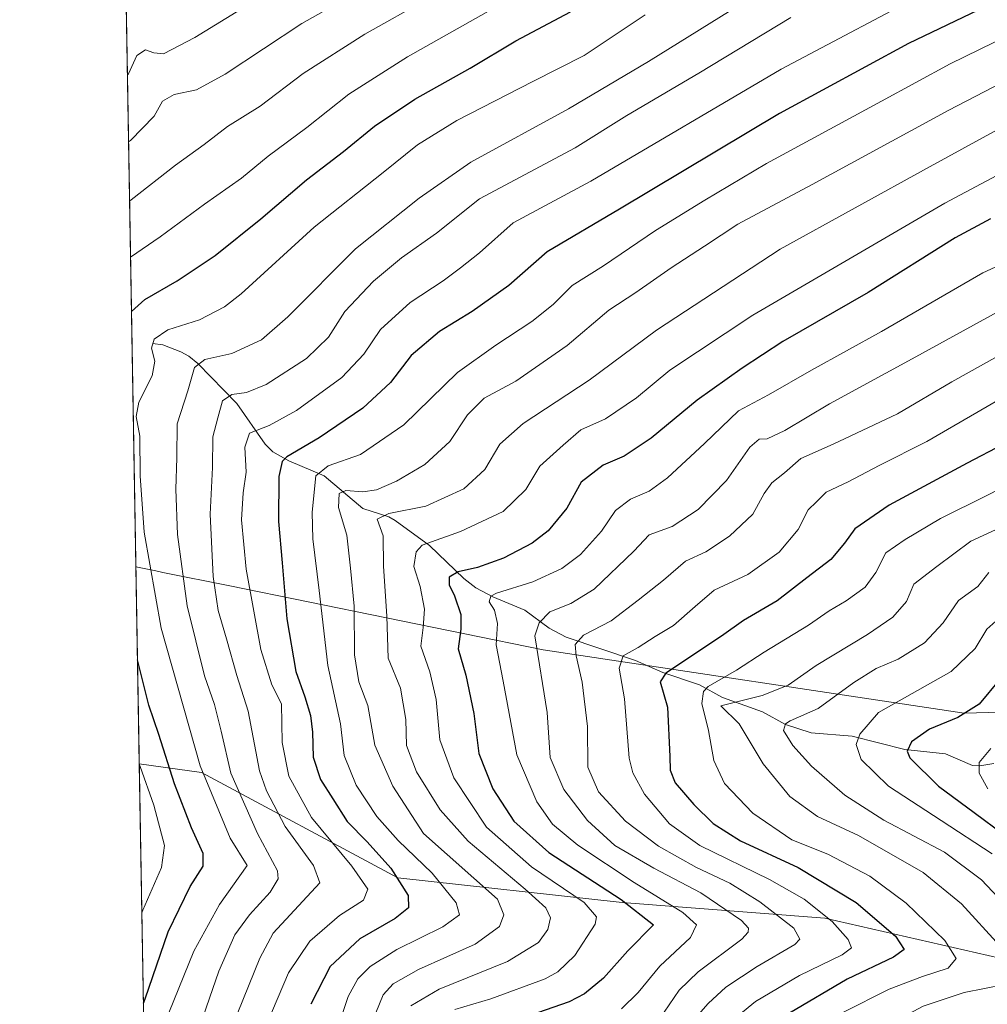
# Model space of a CAD drawing. Units: metres. Extents: x 617010 to 620456, y 4768762 to 4771135.
# Drawn here: x 617010 to 617238, y 4769377 to 4769609 of the extents above; entities that cross this region are included whole.
import ezdxf

# ---------------------------------------------------------------- set-up
doc = ezdxf.new("R2010")
doc.units = ezdxf.units.M
doc.header["$MEASUREMENT"] = 0
for name, color, linetype, lineweight in [('Arbolado forestal CxS', 92, 'Continuous', 0), ('Comarca CxS', 21, 'Continuous', 0), ('Comunidad Autónoma CxS', 142, 'Continuous', 0), ('Corriente natural lineal', 142, 'Continuous', 13), ('Curva de nivel maestra', 30, 'Continuous', 30), ('Curva de nivel normal', 30, 'Continuous', 0), ('Espacio natural protegido CxS', 121, 'Continuous', 0), ('Municipio CxS', 4, 'Continuous', 0), ('Pastizal CxS', 92, 'Continuous', 0), ('Provincia CxS', 1, 'Continuous', 0)]:
    doc.layers.add(name, color=color, linetype=linetype, lineweight=lineweight)

# ---------------------------------------------------------------- blocks, each defined once
blk = doc.blocks.new('*U5')
at = {"layer": 'Pastizal CxS', "color": 92, "linetype": 'Continuous', "lineweight": 0}
blk.add_polyline3d([(617289.5733000003, 4769447.5297, 811.0662000000011), (617232.1851000005, 4769445.9793, 826.6671999999963), (617133.0148999998, 4769460.874500001, 865.4131000000052), (617059.2103000004, 4769475.935500001, 909.0458999999975), (617043.4637000002, 4769479.148700001, 918.7048000000068), (617041.8013000004, 4769479.4879, 919.8007999999973), (617037.5164999999, 4769480.362299999, 922.8502000000008), (617037.2921000002, 4769480.408100001, 922.9921999999933), (617037.1182000004, 4769480.382400001, 923.109500000006), (617028.1908, 4770000.767300001, 1050.902600000001)], dxfattribs=at)
blk.add_polyline3d([(617251.5893000001, 4769385.772100001, 836.5311999999976), (617289.2121000001, 4769374.894500001, 813.0151999999945), (617339.0472999997, 4769354.0339, 783.738599999997), (617358.9886999996, 4769336.544700001, 771.7880000000005), (617347.0648999996, 4769330.462099999, 777.2057999999961), (617323.4617, 4769307.197699999, 779.3022999999957), (617290.4738999996, 4769332.360300001, 801.6423999999971), (617236.9329000004, 4769346.1797, 820.796199999997), (617193.5959000001, 4769356.973300001, 841.4486999999936), (617148.3372999998, 4769369.0089, 868.0694999999978), (617130.6136999996, 4769370.9827, 873.8475000000036), (617094.9621000001, 4769374.952500001, 890.8683000000019), (617070.2461000001, 4769365.0667, 903.6361999999936), (617039.1308000004, 4769363.0612, 921.421100000007), (617037.9127000002, 4769434.067199999, 930.7431999999973), (617052.6070999998, 4769432.0167, 920.7823999999965), (617098.7947000006, 4769407.207699999, 900.5057999999991), (617151.6683, 4769401.4487, 874.7179999999935), (617199.3465, 4769397.7051, 855.4089999999997)], close=True, dxfattribs=at)
blk = doc.blocks.new('*U11')
at = {"layer": 'Arbolado forestal CxS', "color": 92, "linetype": 'Continuous', "lineweight": 0}
blk.add_polyline3d([(617251.5893000001, 4769385.772100001, 836.5311999999976), (617199.3465, 4769397.7051, 855.4089999999997), (617151.6683, 4769401.4487, 874.7179999999935), (617098.7947000006, 4769407.207699999, 900.5057999999991), (617052.6070999998, 4769432.0167, 920.7823999999965), (617037.9127000002, 4769434.067199999, 930.7431999999973), (617037.1182000004, 4769480.382400001, 923.109500000006), (617037.2921000002, 4769480.408100001, 922.9921999999933), (617037.5164999999, 4769480.362299999, 922.8502000000008), (617041.8013000004, 4769479.4879, 919.8007999999973), (617043.4637000002, 4769479.148700001, 918.7048000000068), (617059.2103000004, 4769475.935500001, 909.0458999999975), (617133.0148999998, 4769460.874500001, 865.4131000000052), (617232.1851000005, 4769445.9793, 826.6671999999963), (617289.5733000003, 4769447.5297, 811.0662000000011)], dxfattribs=at)

msp = doc.modelspace()

# ---------------------------------------------------------------- linework, layer by layer
at = {"layer": 'Arbolado forestal CxS', "color": 92, "linetype": 'Continuous', "lineweight": 0, "extrusion": (-0.002789231865012606, 0.1625771854840932, 0.9866918865307823), "elevation": 774598.4619531874, "flags": 128}
msp.add_lwpolyline([(-698761.1861186569, -4694674.429699444), (-698761.1861186569, -4694721.376488359)], dxfattribs=at)
at = {"layer": 'Arbolado forestal CxS', "color": 92, "linetype": 'Continuous', "lineweight": 0}
for points in [[(617289.5733000003, 4769447.5297, 811.0662000000011), (617232.1851000005, 4769445.9793, 826.6671999999963), (617133.0148999998, 4769460.874500001, 865.4131000000052), (617059.2103000004, 4769475.935500001, 909.0458999999975), (617043.4637000002, 4769479.148700001, 918.7048000000068), (617041.8013000004, 4769479.4879, 919.8007999999973), (617037.5164999999, 4769480.362299999, 922.8502000000008), (617037.2921000002, 4769480.408100001, 922.9921999999933), (617037.1182000004, 4769480.382400001, 923.109500000006)], [(617037.9127000002, 4769434.067199999, 930.7431999999973), (617052.6070999998, 4769432.0167, 920.7823999999965), (617098.7947000006, 4769407.207699999, 900.5057999999991), (617151.6683, 4769401.4487, 874.7179999999935), (617199.3465, 4769397.7051, 855.4089999999997), (617251.5893000001, 4769385.772100001, 836.5311999999976), (617289.2121000001, 4769374.894500001, 813.0151999999945), (617339.0472999997, 4769354.0339, 783.738599999997), (617358.9886999996, 4769336.544700001, 771.7880000000005), (617347.0648999996, 4769330.462099999, 777.2057999999961), (617323.4617, 4769307.197699999, 779.3022999999957), (617290.4738999996, 4769332.360300001, 801.6423999999971), (617236.9329000004, 4769346.1797, 820.796199999997), (617193.5959000001, 4769356.973300001, 841.4486999999936), (617148.3372999998, 4769369.0089, 868.0694999999978), (617130.6136999996, 4769370.9827, 873.8475000000036), (617094.9621000001, 4769374.952500001, 890.8683000000019), (617070.2461000001, 4769365.0667, 903.6361999999936), (617039.1308000004, 4769363.0612, 921.421100000007)]]:
    msp.add_polyline3d(points, dxfattribs=at)
at = {"layer": 'Comarca CxS', "color": 21, "linetype": 'Continuous', "lineweight": 0, "flags": 128}
msp.add_lwpolyline([(620438.9681801796, 4769008.849608906), (620380.000000002, 4768970.000000002), (620345.0000000009, 4768926.000000002), (620331.8304272201, 4768819.18029392), (620213.9745615833, 4768817.131869502), (619386.6547999998, 4768802.752599999), (617049.4400008982, 4768762.129982283), (617009.7500008978, 4771075.699982258), (619745.8472999996, 4771123.246900002), (620401.4700009236, 4771134.639982259), (620435.7518609856, 4769191.183610614)], close=True, dxfattribs=at)
at = {"layer": 'Comunidad Autónoma CxS', "color": 142, "linetype": 'Continuous', "lineweight": 0, "flags": 128}
msp.add_lwpolyline([(619386.6547999993, 4768802.752599999), (617049.4400008974, 4768762.129982281), (617009.7500008971, 4771075.699982255), (619745.8472999987, 4771123.246899999), (620401.4700009234, 4771134.639982257), (620435.7518609848, 4769191.183610613), (620438.9681660198, 4769008.849615261), (620442.2800009234, 4768821.099982282), (620331.8304466605, 4768819.180289571), (620213.974561583, 4768817.131869501)], close=True, dxfattribs=at)
at = {"layer": 'Corriente natural lineal', "color": 142, "linetype": 'Continuous', "lineweight": 13}
msp.add_polyline3d([(617041.0000999998, 4769533.0001, 921.1159999999946), (617043.4386999998, 4769532.704100001, 919.9670000000042), (617047.6743000001, 4769531.088300001, 918.0896999999969), (617049.5544999996, 4769530.049900001, 917.4235000000045), (617051.6693000002, 4769528.300100001, 916.2522999999929), (617060.8712999999, 4769518.937100001, 910.6665999999968), (617067.5308999997, 4769509.3069, 904.3907000000036), (617069.3356999997, 4769507.555299999, 903.1350999999995), (617073.1388999998, 4769505.379100001, 901.1772000000057), (617081.4512999998, 4769501.834899999, 896.2137999999978), (617090.5595000006, 4769494.2139, 888.6423999999971), (617096.6687000003, 4769492.200300001, 886.1779999999999), (617098.2001, 4769491.3453, 885.7019), (617106.2472999999, 4769485.458699999, 881.0041000000057), (617114.3601000002, 4769477.7313, 875.3620999999986), (617117.2115000002, 4769475.510500001, 873.6180000000023), (617121.1584999999, 4769473.3825, 871.1950000000071), (617128.6889000004, 4769470.2489, 868.080700000006), (617134.4802999999, 4769466.021299999, 865.0930999999982), (617138.4301000005, 4769463.9001, 863.0516999999963), (617154.7619000003, 4769458.424900001, 855.2644), (617161.2440999999, 4769455.589299999, 851.955700000006), (617169.8539000005, 4769452.647299999, 847.5204999999987), (617175.2921000002, 4769449.7051, 844.0929000000034), (617184.6999000004, 4769446.2755, 839.0086000000011), (617190.1297000004, 4769443.312700001, 836.3555000000051), (617196.1577000003, 4769441.380700001, 834.429999999993), (617205.8251, 4769440.577099999, 831.3178000000045), (617218.1799, 4769437.4213, 826.426099999997), (617227.7956999998, 4769436.451900001, 822.9141999999993), (617234.1555000005, 4769433.690500001, 821.1757000000072), (617235.9049000005, 4769433.581300001, 820.5988999999972), (617239.1429000003, 4769434.108300001, 819.8064000000013)], dxfattribs=at)
at = {"layer": 'Curva de nivel maestra', "color": 30, "linetype": 'Continuous', "lineweight": 30, "flags": 128}
for points, elevation in [([(617036.0853000004, 4769540.589000001), (617039.2000000002, 4769543.380100001), (617046.7999999998, 4769547.780099999), (617055.75, 4769553.7601), (617066.54, 4769562.370100001), (617077.2800000003, 4769571.530099999), (617085.9800000006, 4769578.200099999), (617093.2800000003, 4769584.200099999), (617102.7999999998, 4769590.530099999), (617115.8399999999, 4769597.870100001), (617126.5800000001, 4769604.2601), (617139.4699999997, 4769611.110099999)], 925), ([(617237.2599999999, 4769612.360099999), (617219.1100000005, 4769603.620100001), (617188.7199999997, 4769587.1601), (617151.0499999998, 4769564.6501), (617133.9900000002, 4769554.5801), (617124.9299999997, 4769546.6801), (617116.2800000003, 4769540.520099999), (617108.6200000001, 4769535.880100001), (617101.9100000003, 4769530.200099999), (617097.0800000001, 4769523.860099999), (617090.54, 4769517.770099999), (617080.2699999996, 4769510.840100001), (617072.6500000004, 4769506.370100001), (617071.54, 4769505.270099999), (617070.7999999998, 4769501.7501), (617070.7199999997, 4769491.120100001), (617071.5599999996, 4769481.350099999), (617072.6799999997, 4769468.2301), (617074.75, 4769455.8201), (617076.9400000004, 4769449.860099999), (617078.25, 4769445.4801), (617078.7300000006, 4769441.540100001), (617078.8700000001, 4769435.600099999), (617080.5800000001, 4769430.370100001), (617083.4699999997, 4769425.850099999), (617086.9000000004, 4769420.5101), (617091.5800000001, 4769415.7401), (617097.1600000003, 4769409.4901), (617101.2300000006, 4769403.090100001), (617101.3399999999, 4769400.1801), (617098.2000000002, 4769397.690099999), (617089.8899999997, 4769392.890100001), (617082.8799999999, 4769386.360099999), (617078.29, 4769377.450099999)], 900), ([(617238.3899999997, 4769562.4101), (617230.0599999996, 4769557.9101), (617209.5899999999, 4769545.020099999), (617189.4600000001, 4769533.4801), (617179.9299999997, 4769527.200099999), (617169.2999999998, 4769519.6801), (617158.4800000006, 4769510.7301), (617152.0999999996, 4769506.520099999), (617147.1399999997, 4769504.420100001), (617142.0099999999, 4769500.340100001), (617138.6200000001, 4769494.280099999), (617134.2300000006, 4769488.9101), (617130.4400000004, 4769486.040100001), (617123.7100000001, 4769482.5001), (617117.5800000001, 4769480.290100001), (617113.0199999996, 4769479.280099999), (617110.8700000001, 4769478.050100001), (617110.8700000001, 4769476.190099999), (617112.1600000003, 4769473.620100001), (617113.6299999999, 4769469.2401), (617113.6200000001, 4769465.790100001), (617113.0499999998, 4769461.110099999), (617114.8200000003, 4769454.960100001), (617116.7300000006, 4769445.880100001), (617117.9100000003, 4769436.5101), (617121.1699999999, 4769428.190099999), (617126.0999999996, 4769420.600099999), (617134.3600000005, 4769413.210100001), (617151.4000000004, 4769402.120100001), (617158.9900000002, 4769396.1801), (617152.9400000004, 4769390.040100001), (617147.2599999999, 4769383.630100001), (617142.75, 4769379.880100001), (617139.1299999999, 4769378.050100001), (617124.2100000001, 4769372.880100001)], 875), ([(617258.0599999996, 4769518.0001), (617232.9199999999, 4769504.8301), (617214.5099999999, 4769494.9301), (617206.4000000004, 4769489.370100001), (617203.9800000006, 4769485.9801), (617200.7999999998, 4769482.190099999), (617195.1100000005, 4769477.860099999), (617188.1100000005, 4769472.4301), (617180.2400000002, 4769467.8101), (617175.0499999998, 4769464.100099999), (617169.9500000002, 4769460.710100001), (617165.8799999999, 4769457.9801), (617161.9100000003, 4769455.4301), (617160.5599999996, 4769453.370100001), (617162.3200000003, 4769447.380100001), (617162.8399999999, 4769435.8201), (617162.9500000002, 4769432.600099999), (617164.1600000003, 4769429.5801), (617168.4900000002, 4769424.460100001), (617173.0499999998, 4769419.9801), (617179.5099999999, 4769415.940099999), (617193.0999999996, 4769409.6501), (617206.7400000002, 4769401.4301), (617215.9800000006, 4769393.5001), (617218.0800000001, 4769390.370100001), (617215.5599999996, 4769388.530099999), (617204.6699999999, 4769383.350099999), (617191.0599999996, 4769375.380100001)], 850), ([(617038.8788000002, 4769377.750499999), (617039.2999999998, 4769378.700099999), (617044.7300000006, 4769394.5101), (617049.9299999997, 4769405.200099999), (617052.9800000006, 4769409.970100001), (617053, 4769412.9801), (617050.1799999997, 4769419.0001), (617046.2199999997, 4769429.380100001), (617042.5599999996, 4769440.9901), (617040.1399999997, 4769447.840100001), (617037.4930999996, 4769458.5272)], 925), ([(617240.7000000002, 4769454.0601), (617235.7199999997, 4769448.120100001), (617230.7199999997, 4769445.0001), (617224.0599999996, 4769442.2601), (617219.7599999999, 4769439.270099999), (617218.7400000002, 4769437.0701), (617219.3899999997, 4769435.5001), (617226.1299999999, 4769428.780099999), (617234.5199999996, 4769422.5801), (617248.4900000002, 4769412.270099999)], 825)]:
    msp.add_lwpolyline(points, dxfattribs=dict(at, elevation=elevation))
at = {"layer": 'Curva de nivel normal', "color": 30, "linetype": 'Continuous', "lineweight": 0, "flags": 128}
for points, elevation in [([(617035.4011000004, 4769580.474300001), (617035.8300000001, 4769580.84), (617041.4199999999, 4769586.529999999), (617043.3799999999, 4769590.100000001), (617046.1200000001, 4769591.640000001), (617051.3600000005, 4769592.77), (617058.1699999999, 4769596.42), (617076.2300000006, 4769608.359999999), (617098.8399999999, 4769621.15)], 940), ([(617073.9500000002, 4769619.220000001), (617051.0199999996, 4769605.100000001), (617043.6200000001, 4769601.25), (617041.3700000001, 4769601.480000001), (617039.3700000001, 4769602.189999999), (617037.3700000001, 4769600.83), (617035.3700000001, 4769596.550000001), (617035.1303000003, 4769596.2566)], 945), ([(617035.8664999995, 4769553.341499999), (617042.8300000001, 4769558.100000001), (617053.2699999996, 4769565.800000001), (617061.9800000006, 4769571.970000001), (617068.2699999996, 4769577.16), (617077.3700000001, 4769583.859999999), (617087.2400000002, 4769591.76), (617101.1100000005, 4769600.529999999), (617128.7599999999, 4769616.199999999)], 930), ([(617225.8899999997, 4769617.189999999), (617189.1200000001, 4769597.609999999), (617144.2800000003, 4769571.210000001), (617125.9900000002, 4769561.439999999), (617118.0499999998, 4769554.359999999), (617113.5700000003, 4769550.810000001), (617109.4900000002, 4769547.75), (617101.6799999997, 4769542.65), (617094.7199999997, 4769536.300000001), (617090.8200000003, 4769530.49), (617085.6299999999, 4769525.01), (617074.9199999999, 4769517.25), (617068.5099999999, 4769513.689999999), (617063.9000000004, 4769511.930000001), (617062.7599999999, 4769508.630000001), (617063.0800000001, 4769502.74), (617062.4100000003, 4769497.859999999), (617062.0199999996, 4769491.52), (617063.1200000001, 4769479.859999999), (617066.5499999998, 4769460.980000001), (617069.1100000005, 4769452.630000001), (617071.3799999999, 4769448.199999999), (617071.5899999999, 4769439.050000001), (617073.1200000001, 4769431.15), (617078.4600000001, 4769421.449999999), (617087.9800000006, 4769410.01), (617091.7400000002, 4769404.560000001), (617090.6900000004, 4769401.980000001), (617085.0999999996, 4769398.390000001), (617078.0999999996, 4769392.34), (617073.0499999998, 4769384.859999999), (617067.9900000002, 4769372.880000001)], 905), ([(617035.6404999997, 4769566.5154), (617036.0099999999, 4769566.83), (617046.4199999999, 4769575.01), (617053.1799999997, 4769579.880000001), (617058.7300000006, 4769584.130000001), (617066.3600000005, 4769588.869999999), (617076.5199999996, 4769596.560000001), (617091.0499999998, 4769605.880000001), (617105.8700000001, 4769614.26)], 935), ([(617181.8700000001, 4769614.439999999), (617157.8300000001, 4769599.4), (617139.0099999999, 4769588.310000001), (617115.9699999997, 4769575.710000001), (617103.8600000005, 4769567.25), (617088.8399999999, 4769555.350000001), (617072.9400000004, 4769539.32), (617066.7300000006, 4769533.859999999), (617059.6900000004, 4769530.699999999), (617053.3399999999, 4769529.24), (617050.8899999997, 4769527.369999999), (617049.3399999999, 4769521.859999999), (617046.8499999996, 4769514.130000001), (617046.75, 4769506.119999999), (617046.5599999996, 4769498.710000001), (617046.9299999997, 4769488.08), (617049.2000000002, 4769471.27), (617053.29, 4769454.789999999), (617055.6299999999, 4769448.029999999), (617057.2400000002, 4769441.720000001), (617059.5, 4769431.880000001), (617065.7400000002, 4769417.689999999), (617070.4900000002, 4769408.850000001), (617070.6100000005, 4769407.029999999), (617068.7800000003, 4769403.850000001), (617063.8499999996, 4769398.51), (617060.4199999999, 4769393.84), (617056.6200000001, 4769385.25), (617050.7800000003, 4769368.189999999)], 915), ([(617157.0599999996, 4769610.41), (617142.6600000003, 4769600.83), (617130.6200000001, 4769594.730000001), (617112.7400000002, 4769585.5), (617103.4800000006, 4769579.789999999), (617095.3799999999, 4769573.279999999), (617079.1399999997, 4769560.430000001), (617061.9100000003, 4769544.74), (617057.9699999997, 4769541.619999999), (617052.1200000001, 4769538.560000001), (617044.6100000005, 4769536.279999999), (617041.4199999999, 4769534.07), (617040.79, 4769531.9), (617041.5899999999, 4769528.9), (617040.9199999999, 4769525.449999999), (617037.8300000001, 4769519.230000001), (617037.1699999999, 4769515.859999999), (617038.04, 4769511.189999999), (617038.1500000004, 4769501.859999999), (617039.0499999998, 4769488.600000001), (617043.04, 4769465.980000001), (617052.2699999996, 4769433.59), (617059.3300000001, 4769416.529999999), (617063.3300000001, 4769410.140000001), (617056.7800000003, 4769400.970000001), (617050.7599999999, 4769390), (617042.5199999996, 4769369.619999999)], 920), ([(617191.3799999999, 4769609.75), (617169.7100000001, 4769596.680000001), (617152.7100000001, 4769586.680000001), (617140.5800000001, 4769579.09), (617118.0700000003, 4769567.060000001), (617107.9199999999, 4769559), (617099.7100000001, 4769553.16), (617093.0700000003, 4769547.710000001), (617086.3600000005, 4769540.529999999), (617082.4500000002, 4769534.52), (617077.2999999998, 4769529.52), (617067.8200000003, 4769523.380000001), (617063.1699999999, 4769521.449999999), (617059.6900000004, 4769521.039999999), (617057.5099999999, 4769519.550000001), (617056.3799999999, 4769515.539999999), (617055.2599999999, 4769511.08), (617055.1500000004, 4769503.83), (617054.5999999996, 4769492.869999999), (617055.3300000001, 4769478.189999999), (617056.5199999996, 4769470.189999999), (617058.4800000006, 4769463.52), (617060.9000000004, 4769454.859999999), (617063.5599999996, 4769446.460000001), (617066.2100000001, 4769432.380000001), (617067.8399999999, 4769427.67), (617072.2599999999, 4769419.34), (617078.9400000004, 4769410.140000001), (617080.4600000001, 4769406.01), (617069.4600000001, 4769394.180000001), (617066.2699999996, 4769388.33), (617061.0899999999, 4769375.529999999)], 910), ([(617249.6100000005, 4769609.01), (617228.8799999999, 4769598.869999999), (617212.7199999997, 4769590.050000001), (617185.6600000003, 4769575.369999999), (617171.1399999997, 4769566.74), (617159.5199999996, 4769559.609999999), (617147.2599999999, 4769551.32), (617139.8300000001, 4769546.65), (617135.3799999999, 4769542.220000001), (617130.3899999997, 4769538.17), (617121.8799999999, 4769532.609999999), (617112.8799999999, 4769526.189999999), (617100.2199999997, 4769513.859999999), (617090.0199999996, 4769506.859999999), (617082.4299999997, 4769504.189999999), (617079.4900000002, 4769501.859999999), (617079.1299999999, 4769498.039999999), (617078.6299999999, 4769493.27), (617078.7800000003, 4769487.039999999), (617080.25, 4769474.859999999), (617082.3300000001, 4769457.189999999), (617085.3099999996, 4769443.52), (617086.1399999997, 4769436.050000001), (617088.9800000006, 4769429.08), (617093.8700000001, 4769421.67), (617098.8700000001, 4769416), (617106.8799999999, 4769408.34), (617112.5599999996, 4769401.359999999), (617113.3099999996, 4769398.49), (617109.3799999999, 4769395.720000001), (617098.5499999998, 4769390.33), (617092.2599999999, 4769386.359999999), (617089.4199999999, 4769383.460000001), (617087.1500000004, 4769379.32), (617084.54, 4769371.439999999)], 895), ([(617253.8600000005, 4769601.060000001), (617228.5700000003, 4769587.99), (617196.4000000004, 4769570.470000001), (617178.9199999999, 4769561.119999999), (617171.0499999998, 4769555.91), (617163.1600000003, 4769550.83), (617154.8499999996, 4769545.029999999), (617148.4800000006, 4769540.9), (617138.7100000001, 4769532.539999999), (617126.5700000003, 4769524.189999999), (617119.1299999999, 4769520.119999999), (617115.2400000002, 4769516.220000001), (617111.0499999998, 4769509.980000001), (617105.1600000003, 4769504.550000001), (617098.4800000006, 4769500.58), (617093.7699999996, 4769498.57), (617090.5800000001, 4769498.08), (617086.54, 4769498.42), (617084.9600000001, 4769497.74), (617084.8600000005, 4769494.42), (617086.7999999998, 4769487.92), (617087.6799999997, 4769480.17), (617088.5499999998, 4769471.189999999), (617088.5999999996, 4769459.710000001), (617089.6399999997, 4769453.369999999), (617091.7400000002, 4769447.77), (617093.4000000004, 4769438.460000001), (617097.6200000001, 4769428.779999999), (617104.8600000005, 4769417.66), (617122.3099999996, 4769402.17), (617123.7400000002, 4769398.5), (617122.75, 4769395.779999999), (617117.0300000003, 4769391.600000001), (617103.7100000001, 4769385.609999999), (617097.7100000001, 4769382.25), (617095.3899999997, 4769379.699999999), (617093.6600000003, 4769375.480000001)], 890), ([(617250.6900000004, 4769589.189999999), (617224.1799999997, 4769574.66), (617188.8799999999, 4769555.220000001), (617159.7100000001, 4769536.16), (617143.8799999999, 4769524.4), (617128.3200000003, 4769514.17), (617122.8099999996, 4769509.32), (617119.3200000003, 4769503.350000001), (617114.3799999999, 4769498.82), (617105.3799999999, 4769494.730000001), (617096.6699999999, 4769493.039999999), (617093.9699999997, 4769491.66), (617095.3600000005, 4769487.779999999), (617095.4299999997, 4769480.57), (617096.25, 4769468.810000001), (617096.5, 4769458.970000001), (617099.4199999999, 4769451.880000001), (617100.6900000004, 4769444.52), (617100.8799999999, 4769438.359999999), (617103.2300000006, 4769432.180000001), (617108.75, 4769423.220000001), (617115.3700000001, 4769415.84), (617128.79, 4769404.52), (617133.6399999997, 4769400.16), (617134.7699999996, 4769397.83), (617134.1500000004, 4769395.100000001), (617131.9600000001, 4769392), (617124.6600000003, 4769387.51), (617108.54, 4769381.029999999), (617101.8899999997, 4769377.07)], 885), ([(617262.9199999999, 4769584.82), (617227.6399999997, 4769566.100000001), (617182.4299999997, 4769539.67), (617162.9000000004, 4769526.779999999), (617155.0499999998, 4769520.26), (617147.7000000002, 4769515.27), (617141.8899999997, 4769512.699999999), (617137.75, 4769509.060000001), (617132.2199999997, 4769504.140000001), (617128.9299999997, 4769498.65), (617123.5800000001, 4769493.449999999), (617113.5300000003, 4769488.74), (617104.5599999996, 4769485.52), (617103.1600000003, 4769484), (617102.5800000001, 4769480.52), (617104.04, 4769475.850000001), (617105.0700000003, 4769470.49), (617104.7400000002, 4769466.180000001), (617104.2300000006, 4769461.730000001), (617106.3399999999, 4769455.689999999), (617107.8600000005, 4769449.220000001), (617108.7199999997, 4769439.75), (617111.9600000001, 4769430.77), (617119.6600000003, 4769419.140000001), (617130.2800000003, 4769409.850000001), (617142.6900000004, 4769401.380000001), (617145.5999999996, 4769398.050000001), (617145.2800000003, 4769396.32), (617140.5099999999, 4769388.960000001), (617136.4699999997, 4769385.130000001), (617133.5199999996, 4769383.480000001), (617120.6900000004, 4769378.77), (617112.2400000002, 4769376.230000001)], 880), ([(617252.7699999996, 4769557.08), (617236.5700000003, 4769549.67), (617212.75, 4769535.83), (617196.25, 4769526.779999999), (617186.0700000003, 4769520.970000001), (617179.0499999998, 4769517.199999999), (617171, 4769509.52), (617162.3399999999, 4769501.430000001), (617158.0199999996, 4769498.24), (617153.6399999997, 4769496.41), (617150.0499999998, 4769493.720000001), (617146.7999999998, 4769488.84), (617141.8099999996, 4769483.380000001), (617137.4199999999, 4769480.039999999), (617130.6200000001, 4769476.9), (617122.0800000001, 4769474.279999999), (617120.7300000006, 4769473.550000001), (617120.3200000003, 4769472.24), (617121.5599999996, 4769470.26), (617122.3099999996, 4769467.119999999), (617121.9600000001, 4769462.08), (617123.6399999997, 4769453.52), (617126.7999999998, 4769436.189999999), (617131.5300000003, 4769425.119999999), (617135.2199999997, 4769419.890000001), (617141.2300000006, 4769414.9), (617154.4600000001, 4769406.140000001), (617165.9600000001, 4769399.100000001), (617169.1299999999, 4769396.17), (617167.75, 4769393.140000001), (617160.5099999999, 4769386.430000001), (617155.4500000002, 4769380.230000001), (617151.5099999999, 4769376.4)], 870), ([(617161.54, 4769375.58), (617165.0499999998, 4769380.810000001), (617169.5800000001, 4769385.07), (617179.8300000001, 4769392.76), (617181.2999999998, 4769394.460000001), (617181.3799999999, 4769395.34), (617179.7199999997, 4769397.180000001), (617170.1699999999, 4769403.730000001), (617159.0700000003, 4769409.5), (617149.9500000002, 4769414.859999999), (617143.4600000001, 4769420.699999999), (617137.9100000003, 4769428.039999999), (617134.7100000001, 4769435.52), (617134.0099999999, 4769446.15), (617131.04, 4769464.189999999), (617132.0700000003, 4769467.289999999), (617134.6100000005, 4769469.890000001), (617139.54, 4769471.800000001), (617145.0499999998, 4769475.220000001), (617154.4199999999, 4769484.140000001), (617157.9699999997, 4769487.99), (617163.3799999999, 4769489.970000001), (617169.54, 4769493.960000001), (617176.2199999997, 4769500.75), (617181.6900000004, 4769508.600000001), (617183.8899999997, 4769510.51), (617185.7699999996, 4769510.58), (617189.9400000004, 4769512.529999999), (617200.5, 4769518.850000001), (617219.9400000004, 4769529.390000001), (617246.3899999997, 4769543.930000001)], 865), ([(617246.8499999996, 4769533.789999999), (617229.2800000003, 4769524.01), (617216.4500000002, 4769516.439999999), (617201.3499999996, 4769509.33), (617193.7400000002, 4769505.970000001), (617189.8499999996, 4769502.550000001), (617186.8799999999, 4769500.189999999), (617185.0999999996, 4769497.710000001), (617182.3799999999, 4769492.850000001), (617176.9199999999, 4769487.67), (617171.3799999999, 4769483.939999999), (617166.5700000003, 4769481.75), (617161.3799999999, 4769477.34), (617155.3799999999, 4769472.58), (617149.0300000003, 4769467.75), (617142.5099999999, 4769464.380000001), (617140.6100000005, 4769462.189999999), (617140.7999999998, 4769459.52), (617142.2400000002, 4769453.26), (617143.4500000002, 4769442.82), (617143.5899999999, 4769433.25), (617146.0999999996, 4769427.449999999), (617152.4299999997, 4769420.57), (617160.1799999997, 4769414.67), (617169.1100000005, 4769409.640000001), (617177.0099999999, 4769405.99), (617184.0800000001, 4769401.550000001), (617192.0499999998, 4769395.350000001), (617193.4600000001, 4769392.779999999), (617192.3200000003, 4769391.560000001), (617183.4699999997, 4769386.34), (617176.0800000001, 4769381.470000001), (617171.9100000003, 4769377.609999999), (617166.8499999996, 4769371.91)], 860), ([(617240.04, 4769519.58), (617223.4299999997, 4769509.980000001), (617212.1399999997, 4769504.310000001), (617204.8799999999, 4769500.470000001), (617199.6600000003, 4769498.039999999), (617197.3799999999, 4769495.779999999), (617195.4500000002, 4769493.859999999), (617193.0899999999, 4769489.26), (617188.6299999999, 4769483.92), (617181.2699999996, 4769478.67), (617173.3399999999, 4769474.980000001), (617168.8600000005, 4769471.08), (617163.7100000001, 4769466.67), (617159.3799999999, 4769464.02), (617155.3799999999, 4769461.460000001), (617151.8799999999, 4769459.480000001), (617150.9000000004, 4769456.619999999), (617152.2300000006, 4769449.369999999), (617153.29, 4769435.430000001), (617154.1200000001, 4769431.960000001), (617156.9400000004, 4769426.890000001), (617162.7800000003, 4769419.92), (617169.9500000002, 4769414.869999999), (617186.3700000001, 4769406.82), (617194.5199999996, 4769402.199999999), (617201.1100000005, 4769396.91), (617204.8899999997, 4769392.689999999), (617205.6600000003, 4769390.74), (617203.4500000002, 4769389.130000001), (617193.3799999999, 4769384.220000001), (617183.0499999998, 4769378.140000001), (617179.0999999996, 4769374.92)], 855), ([(617257.3200000003, 4769507.369999999), (617237.5199999996, 4769497.26), (617226.6500000004, 4769491.810000001), (617218.29, 4769486.869999999), (617213.7199999997, 4769483.77), (617211.3799999999, 4769479.15), (617208.8600000005, 4769475.680000001), (617204.4100000003, 4769472.460000001), (617200.3899999997, 4769470.100000001), (617195.5099999999, 4769466.720000001), (617185.0499999998, 4769460.34), (617178.5800000001, 4769456.119999999), (617171.9299999997, 4769452.300000001), (617170.7800000003, 4769451.060000001), (617170.4199999999, 4769448.24), (617171.9699999997, 4769441.949999999), (617173.2199999997, 4769434.859999999), (617175.7199999997, 4769429.439999999), (617182.3799999999, 4769422.480000001), (617191.5899999999, 4769416.180000001), (617200.0899999999, 4769412.810000001), (617210, 4769407.630000001), (617218.5199999996, 4769401.27), (617227.6500000004, 4769392.460000001), (617230.29, 4769388.26), (617228.4500000002, 4769385.930000001), (617222.4100000003, 4769384.01), (617214.5599999996, 4769381.01), (617203.5899999999, 4769375.49)], 845), ([(617246.3899999997, 4769492.300000001), (617233.7199999997, 4769486.470000001), (617225.7199999997, 4769480.539999999), (617220.3600000005, 4769476.380000001), (617218.6200000001, 4769472.279999999), (617215.3600000005, 4769468.58), (617209.4100000003, 4769464.550000001), (617197.3499999996, 4769457.199999999), (617190.7699999996, 4769452.550000001), (617184.5800000001, 4769450.17), (617174.8799999999, 4769447.689999999), (617179.1900000004, 4769443.5), (617184.8499999996, 4769434.08), (617191.1399999997, 4769426.350000001), (617197.6600000003, 4769421.699999999), (617207.2800000003, 4769417.16), (617222.5599999996, 4769408.51), (617231.5899999999, 4769401.08), (617240.5999999996, 4769391.180000001)], 840), ([(617237.9900000002, 4769479.119999999), (617235.3899999997, 4769475.800000001), (617230.8700000001, 4769472.529999999), (617227.2199999997, 4769467.26), (617222.8600000005, 4769462.58), (617216.6100000005, 4769458.689999999), (617211.4699999997, 4769456.5), (617206.1900000004, 4769453.25), (617197.7999999998, 4769447.109999999), (617191.2000000002, 4769444.17), (617190.0999999996, 4769443.51), (617189.5999999996, 4769441.91), (617191.8200000003, 4769438.369999999), (617196.2000000002, 4769433.49), (617204.0800000001, 4769426.720000001), (617213.2800000003, 4769420.810000001), (617227.5599999996, 4769413.25), (617236.2699999996, 4769406.730000001), (617245.3399999999, 4769397.119999999)], 835), ([(617241.0899999999, 4769468.930000001), (617237.5499999998, 4769465.789999999), (617234.8099999996, 4769461.199999999), (617229.1600000003, 4769455.84), (617212.0300000003, 4769446.189999999), (617207.5999999996, 4769441.039999999), (617206.79, 4769438.58), (617207.9500000002, 4769435.100000001), (617214.3300000001, 4769428.800000001), (617226.7800000003, 4769420.730000001), (617238.7999999998, 4769412.880000001)], 830), ([(617238.4699999997, 4769437.710000001), (617235.6900000004, 4769434.41), (617235.7599999999, 4769431.9), (617237.7300000006, 4769428.189999999)], 820), ([(617038.5147000002, 4769398.9783), (617038.7699999996, 4769399.58), (617043.1699999999, 4769409.640000001), (617043.8799999999, 4769414.82), (617041.3499999996, 4769424.33), (617038.1299999999, 4769433.41), (617037.9123999998, 4769434.0866)], 930), ([(617241.7300000006, 4769382.09), (617232.1799999997, 4769380.210000001), (617222.5499999998, 4769377.02), (617209.04, 4769369.83), (617199.1799999997, 4769362.34), (617186.2699999996, 4769349.949999999), (617176.9600000001, 4769343.58), (617174.9199999999, 4769341.949999999), (617175.75, 4769339.32), (617180.4500000002, 4769333), (617186.5499999998, 4769325.310000001), (617191.1299999999, 4769316.439999999), (617192.6399999997, 4769307.4), (617191.1200000001, 4769296.529999999), (617191.0899999999, 4769293.850000001), (617192.6699999999, 4769288.560000001), (617198.79, 4769276.189999999), (617208.6399999997, 4769262.430000001), (617225.79, 4769242.52), (617234.79, 4769231.699999999), (617244, 4769222.9)], 840)]:
    msp.add_lwpolyline(points, dxfattribs=dict(at, elevation=elevation))
at = {"layer": 'Espacio natural protegido CxS', "color": 121, "linetype": 'Continuous', "lineweight": 0, "flags": 128}
msp.add_lwpolyline([(619386.6547999993, 4768802.752599999), (617049.4400008974, 4768762.129982281), (617009.7500008971, 4771075.699982255), (619745.8472999987, 4771123.246899999)], dxfattribs=at)
at = {"layer": 'Municipio CxS', "color": 4, "linetype": 'Continuous', "lineweight": 0, "flags": 128}
msp.add_lwpolyline([(619386.6547999993, 4768802.752599999), (617049.4400008974, 4768762.129982281), (617009.7500008971, 4771075.699982255), (619745.8472999987, 4771123.246899999), (620401.4700009234, 4771134.639982257), (620435.7518609848, 4769191.183610613), (620438.9681660198, 4769008.849615261), (620380.0000000009, 4768970), (620345.0000000002, 4768926.000000001), (620331.8304466605, 4768819.180289571), (620213.974561583, 4768817.131869501)], close=True, dxfattribs=at)
at = {"layer": 'Pastizal CxS', "color": 92, "linetype": 'Continuous', "lineweight": 0, "extrusion": (0.004090142271667889, -0.2384201122516764, 0.9711535001276037), "elevation": -1133719.797435006, "flags": 128}
msp.add_lwpolyline([(698755.6446680716, 4621157.727809275), (698755.6446680716, 4621693.648617943)], dxfattribs=at)
at = {"layer": 'Pastizal CxS', "color": 92, "linetype": 'Continuous', "lineweight": 0, "extrusion": (0.002232401963147233, -0.1301323019515652, 0.9914941252323494), "elevation": -618357.1311084044, "flags": 128}
msp.add_lwpolyline([(698754.0958694135, 4717726.074970161), (698754.0958694135, 4717797.700757538)], dxfattribs=at)
at = {"layer": 'Pastizal CxS', "color": 92, "linetype": 'Continuous', "lineweight": 0}
for points in [[(617289.5733000003, 4769447.5297, 811.0662000000011), (617232.1851000005, 4769445.9793, 826.6671999999963), (617133.0148999998, 4769460.874500001, 865.4131000000052), (617059.2103000004, 4769475.935500001, 909.0458999999975), (617043.4637000002, 4769479.148700001, 918.7048000000068), (617041.8013000004, 4769479.4879, 919.8007999999973), (617037.5164999999, 4769480.362299999, 922.8502000000008), (617037.2921000002, 4769480.408100001, 922.9921999999933), (617037.1182000004, 4769480.382400001, 923.109500000006)], [(617037.9127000002, 4769434.067199999, 930.7431999999973), (617052.6070999998, 4769432.0167, 920.7823999999965), (617098.7947000006, 4769407.207699999, 900.5057999999991), (617151.6683, 4769401.4487, 874.7179999999935), (617199.3465, 4769397.7051, 855.4089999999997), (617251.5893000001, 4769385.772100001, 836.5311999999976), (617289.2121000001, 4769374.894500001, 813.0151999999945), (617339.0472999997, 4769354.0339, 783.738599999997), (617358.9886999996, 4769336.544700001, 771.7880000000005), (617347.0648999996, 4769330.462099999, 777.2057999999961), (617323.4617, 4769307.197699999, 779.3022999999957), (617290.4738999996, 4769332.360300001, 801.6423999999971), (617236.9329000004, 4769346.1797, 820.796199999997), (617193.5959000001, 4769356.973300001, 841.4486999999936), (617148.3372999998, 4769369.0089, 868.0694999999978), (617130.6136999996, 4769370.9827, 873.8475000000036), (617094.9621000001, 4769374.952500001, 890.8683000000019), (617070.2461000001, 4769365.0667, 903.6361999999936), (617039.1308000004, 4769363.0612, 921.421100000007)]]:
    msp.add_polyline3d(points, dxfattribs=at)
at = {"layer": 'Provincia CxS', "color": 1, "linetype": 'Continuous', "lineweight": 0, "flags": 128}
msp.add_lwpolyline([(619386.6547999993, 4768802.752599999), (617049.4400008974, 4768762.129982281), (617009.7500008971, 4771075.699982255), (619745.8472999987, 4771123.246899999), (620401.4700009234, 4771134.639982257), (620435.7518609848, 4769191.183610613), (620438.9681660198, 4769008.849615261), (620442.2800009234, 4768821.099982282), (620331.8304466605, 4768819.180289571), (620213.974561583, 4768817.131869501)], close=True, dxfattribs=at)

# ---------------------------------------------------------------- block references
at = {"layer": 'Arbolado forestal CxS', "color": 92, "linetype": 'Continuous', "lineweight": 0}
msp.add_blockref('*U11', (0, 0), dxfattribs=at)
at = {"layer": 'Pastizal CxS', "color": 92, "linetype": 'Continuous', "lineweight": 0}
msp.add_blockref('*U5', (0, 0), dxfattribs=at)

doc.saveas('drawing.dxf')
